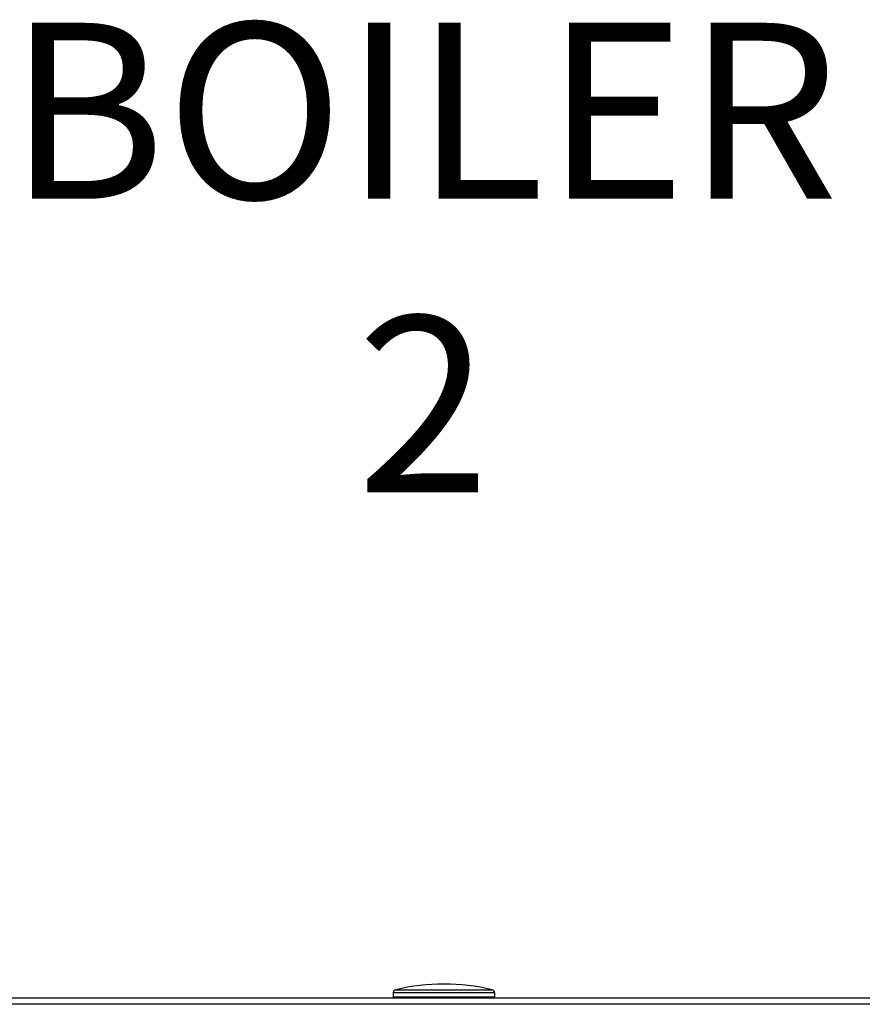
# Model space of a CAD drawing. Units: inches. Extents: x 0.2 to 15.8, y 1.3 to 9.3.
# Drawn here: x 8.1 to 8.5, y 6.9 to 7.4 of the extents above; entities that cross this region are included whole.
import ezdxf

# ---------------------------------------------------------------- set-up
doc = ezdxf.new("R2010")
doc.units = ezdxf.units.IN
doc.header["$MEASUREMENT"] = 0
doc.layers.add('GAS', color=7, linetype='Continuous')
doc.styles.add('ROMANS', font='romans.shx')

msp = doc.modelspace()

# ---------------------------------------------------------------- linework, layer by layer
at = {"color": 7, "linetype": 'Continuous', "lineweight": 25}
for p, q in [((7.72947, 6.93827), (8.90619, 6.93827)), ((7.72947, 6.93827), (8.90619, 6.93827)), ((8.29197, 6.94088), (8.29197, 6.93891)), ((8.29197, 6.94088), (8.29197, 6.94088)), ((8.34369, 6.94088), (8.29197, 6.94088)), ((8.29197, 6.94088), (8.29197, 6.93891)), ((8.29197, 6.94088), (8.29197, 6.94088)), ((8.34369, 6.94088), (8.29197, 6.94088)), ((8.29197, 6.93891), (8.34369, 6.93891)), ((8.29197, 6.93891), (8.34369, 6.93891)), ((8.2932, 6.94245), (8.29321, 6.94245)), ((8.2932, 6.94245), (8.29321, 6.94245)), ((8.29321, 6.94245), (8.34245, 6.94245)), ((8.29321, 6.94245), (8.34245, 6.94245)), ((8.34369, 6.94088), (8.34369, 6.93891)), ((8.34369, 6.94088), (8.34369, 6.93891)), ((8.34369, 6.93891), (8.34369, 6.93891)), ((8.34369, 6.93891), (8.34369, 6.93891)), ((8.90619, 6.93503), (7.72947, 6.93503)), ((8.90619, 6.93503), (7.72947, 6.93503))]:
    msp.add_line(p, q, dxfattribs=at)
for centre, radius, start, end in [((8.31783, 6.84032), 0.10506, 90, 103.5548), ((8.31783, 6.84032), 0.10506, 90, 103.5548), ((8.31783, 6.84032), 0.10506, 76.4452, 90), ((8.31783, 6.84032), 0.10506, 76.4452, 90), ((8.29358, 6.94088), 0.00162, 103.5548, 180), ((8.29358, 6.94088), 0.00162, 103.5548, 180), ((8.29261, 6.93891), 0.000647, 180, 270), ((8.29261, 6.93891), 0.000647, 180, 270), ((8.34207, 6.94088), 0.00162, 0, 76.4452), ((8.34207, 6.94088), 0.00162, 0, 76.4452), ((8.34304, 6.93891), 0.000647, 270, 0), ((8.34304, 6.93891), 0.000647, 270, 0)]:
    msp.add_arc(centre, radius, start, end, dxfattribs=at)

# ---------------------------------------------------------------- texts
at = {"layer": 'GAS', "insert": (7.72018, 7.43691), "char_height": 0.09, "attachment_point": 1, "style": 'ROMANS'}
msp.add_mtext_dynamic_manual_height_columns('\\pxqc;BOILER\\P2', width=1.1742195, gutter_width=1, heights=[0], dxfattribs=at)

doc.saveas('drawing.dxf')
